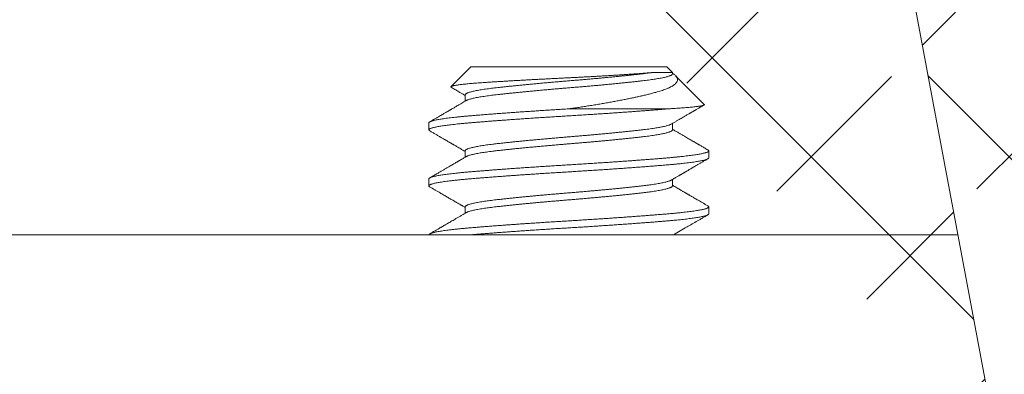
# Model space of a CAD drawing. Extents: x -43 to 75, y -61 to 40.
# Drawn here: x 66 to 66, y -2 to -1 of the extents above; entities that cross this region are included whole.
import ezdxf

# ---------------------------------------------------------------- set-up
doc = ezdxf.new("R2010")
doc.units = 0
doc.header["$LTSCALE"] = 0.1
doc.header["$MEASUREMENT"] = 0
doc.layers.get('0').update_dxf_attribs({"linetype": 'CONTINUOUS', "lineweight": 15})
doc.layers.get('DEFPOINTS').update_dxf_attribs({"linetype": 'CONTINUOUS'})
doc.layers.add('Text', color=7, linetype='CONTINUOUS', lineweight=15)
doc.styles.add('ROMAND', font='romand.shx', dxfattribs={"oblique": 15})
doc.dimstyles.new('ROMAND', dxfattribs={"dimscale": 6, "dimtxt": 0.125, "dimasz": 0.125, "dimexe": 0.0625, "dimexo": 0.0625, "dimgap": 0.0625, "dimtad": 0, "dimtih": 1, "dimtoh": 1, "dimdec": 3, "dimzin": 0, "dimdsep": 46, "dimlunit": 4, "dimtxsty": 'ROMAND', "dimcen": 0, "dimadec": 0, "dimazin": 0, "dimtfac": 1, "dimtdec": 3, "dimtofl": 0, "dimtmove": 0, "dimatfit": 3, "dimfxl": 0, "dimtolj": 1, "dimtzin": 0, "dimarcsym": 0})

# ---------------------------------------------------------------- blocks, each defined once
blk = doc.blocks.new('*D127')
at = {"layer": 'DEFPOINTS', "color": 0}
for p in [(61.27712, -0.01129), (62.87826, -0.01311)]:
    blk.add_point(p, dxfattribs=at)
at = {"layer": 'Text', "color": 0, "lineweight": -2}
blk.add_line((67.93445, -0.01885), (63.53451, -0.01385), dxfattribs=at)
at = {"layer": 'Text', "color": 0}
blk.add_solid([(63.53463, 0.09552), (63.53438, -0.12323), (62.87826, -0.01311)], dxfattribs=at)
at = {"layer": 'Text', "color": 0, "insert": (71.8407, -0.01885), "char_height": 0.65625, "attachment_point": 5, "style": 'ROMAND'}
blk.add_mtext('\\A1;SAFETY CHAIN\\PENCASED IN A\\PHEAT SHRUNK\\PLATEX SLEEVE', dxfattribs=at)
blk = doc.blocks.new('*D128')
at = {"layer": 'DEFPOINTS', "color": 0}
for p in [(66.02444, -1.99864), (66.02444, -2.22657)]:
    blk.add_point(p, dxfattribs=at)
at = {"layer": 'Text', "color": 0, "lineweight": -2}
for p, q in [((66.02444, -6.45121), (66.02444, -2.88282)), ((65.36819, -6.45121), (66.02444, -6.45121))]:
    blk.add_line(p, q, dxfattribs=at)
at = {"layer": 'Text', "color": 0}
blk.add_solid([(65.91507, -2.88282), (66.13382, -2.88282), (66.02444, -2.22657)], dxfattribs=at)
at = {"layer": 'Text', "color": 0, "insert": (59.9022, -6.45121), "char_height": 0.65625, "attachment_point": 5, "style": 'ROMAND'}
blk.add_mtext('\\A1;\\A1;{\\H0.7X;\\S1/4;}"-20x 1"\\PS.S. BUTTON HEAD\\PSOCKET CAP SCREW\\P& \\A1;{\\H0.7X;\\S1/4;}" S.S. CAPTIVE\\PWASHER', dxfattribs=at)

msp = doc.modelspace()

# ---------------------------------------------------------------- hatches: boundary and pattern name
h = msp.add_hatch()
h.set_pattern_fill('ANSI37', color=8, style=0)
h.set_pattern_definition([(45, (-2.08342, -3.01933), (-0.08838835, 0.08838835), []), (135, (-2.08342, -3.01933), (-0.08838835, -0.08838835), [])])
edge = h.paths.add_edge_path()
edge.add_line((66.48921, -2.03457), (66.76391, -2.03457))
edge.add_line((61.02769, 4.84501), (61.39823, 4.84501))
edge.add_line((61.10071, 5.03251), (61.52115, 5.03251))
edge.add_arc((61.76629, 4.25459), 0.21875, 193.61418, 259.12604)
edge.add_line((61.39823, 4.84501), (61.55369, 4.2031))
edge.add_line((61.72503, 4.03977), (63.62524, 3.67474))
edge.add_arc((62.37999, 0.28061), 3.61302, 12.28238, 70.30827)
edge.add_line((65.90924, 1.0545), (66.48921, -2.03457))
edge.add_arc((64.37556, 9.24241), 5.52678, 196.47129, 232.71687)
edge.add_spline(control_points=[(59.07559, 7.67537), (59.11854, 7.69827), (59.16149, 7.72168), (59.20443, 7.74555)], knot_values=[12.428173, 12.428173, 12.428173, 12.428173, 12.566395, 12.566395, 12.566395, 12.566395], degree=3, periodic=0)
edge.add_arc((64.37556, 9.24241), 5.33928, 202.53345, 231.99769)
edge.add_arc((79.1653, 16.12095), 21.64679, 202.762468, 204.348539)
edge.add_arc((62.37999, 0.28061), 3.80052, 12.28238, 70.30827)
edge.add_line((66.60958, -1.65957), (66.76987, -1.65957))
edge.add_arc((66.6347, -1.87897), 0.2577, 352.69129, 418.36364)
edge.add_arc((66.77054, -1.91487), 0.11981, 267.49854, 361.48767)
edge.add_line((66.09352, 1.0891), (66.60958, -1.65957))
edge.add_arc((61.52115, 5.00126), 0.03125, 13.61418, 90)
edge.add_arc((61.76629, 4.25459), 0.03125, 193.61418, 259.12604)
edge.add_line((61.55152, 5.00862), (61.73592, 4.24723))
edge.add_line((61.7604, 4.2239), (63.66061, 3.85887))

# ---------------------------------------------------------------- linework, layer by layer
for p, q in [((65.90924, 1.0545), (66.48921, -2.03457)), ((65.93694, -1.25957), (65.91926, -1.27724)), ((65.93694, -1.25957), (66.11194, -1.25957)), ((66.11696, -1.26459), (66.11194, -1.25957)), ((66.11696, -1.26582), (66.11696, -1.26459)), ((66.14547, -1.2931), (66.11986, -1.26749)), ((65.93192, -1.28457), (65.93192, -1.29026)), ((65.89944, -1.30957), (65.89944, -1.31582)), ((66.11696, -1.31582), (66.11696, -1.31012)), ((65.93192, -1.33457), (65.93192, -1.34026)), ((66.14944, -1.34082), (66.14944, -1.33457)), ((65.89944, -1.35957), (65.89944, -1.36582)), ((66.11696, -1.36582), (66.11696, -1.36012)), ((65.93192, -1.38457), (65.93192, -1.39026)), ((66.14944, -1.39082), (66.14944, -1.38457)), ((66.37186, -1.40957), (65.39533, -1.40957)), ((65.89944, -1.40957), (65.89944, -1.40957))]:
    msp.add_line(p, q)
at = {"color": 8}
msp.add_line((66.11283, -1.29707), (66.02444, -1.29707), dxfattribs=at)
for points, knots in [([(65.91951, -1.27788), (65.91943, -1.27783), (65.91922, -1.27771), (65.91912, -1.27751), (65.91917, -1.27731), (65.91943, -1.2771), (65.91988, -1.27689), (65.92053, -1.27667), (65.92138, -1.27646), (65.92241, -1.27624), (65.9236, -1.27603), (65.92497, -1.27581), (65.92654, -1.27559), (65.92829, -1.27537), (65.93022, -1.27514), (65.93233, -1.27492), (65.93459, -1.27469), (65.93697, -1.27447), (65.93947, -1.27426), (65.94212, -1.27405), (65.94493, -1.27383), (65.94788, -1.27362), (65.95098, -1.27341), (65.95423, -1.2732), (65.95758, -1.27299), (65.961, -1.27278), (65.96451, -1.27257), (65.96813, -1.27236), (65.97188, -1.27214), (65.97572, -1.27191), (65.97968, -1.27169), (65.98372, -1.27146), (65.98777, -1.27124), (65.99179, -1.27102), (65.99579, -1.2708), (65.99985, -1.27059), (66.00396, -1.27037), (66.00811, -1.27015), (66.01231, -1.26994), (66.01653, -1.26972), (66.02074, -1.26951), (66.02491, -1.26931), (66.02904, -1.2691), (66.03317, -1.26889), (66.0373, -1.26868), (66.04141, -1.26846), (66.0455, -1.26823), (66.04956, -1.26801), (66.05348, -1.26779), (66.05726, -1.26757), (66.0609, -1.26735), (66.06448, -1.26713), (66.06799, -1.26691), (66.07144, -1.26669), (66.0748, -1.26647), (66.07808, -1.26625), (66.08108, -1.26605), (66.08381, -1.26585), (66.08629, -1.26568), (66.08869, -1.2655), (66.09101, -1.26532), (66.09324, -1.26514), (66.09538, -1.26496), (66.09743, -1.26478), (66.09871, -1.26465), (66.09934, -1.26459)], [0, 0, 0, 0, 0.01292, 0.0300788, 0.0472376, 0.0645221, 0.0818065, 0.0992736, 0.1167752, 0.1334441, 0.150143, 0.1670122, 0.1838814, 0.2008763, 0.2178712, 0.2350434, 0.2522485, 0.2685832, 0.2849462, 0.3014695, 0.3179927, 0.3346341, 0.3512755, 0.3680849, 0.3849267, 0.4011539, 0.4174111, 0.4338382, 0.4502654, 0.4668181, 0.4833709, 0.5001008, 0.5168636, 0.5325725, 0.5483086, 0.5641985, 0.5800885, 0.596092, 0.6120955, 0.628259, 0.6444521, 0.6601652, 0.6759066, 0.6918129, 0.7077191, 0.7237491, 0.7397791, 0.7559829, 0.7722189, 0.7873713, 0.80255, 0.8178786, 0.8332072, 0.8486464, 0.8640856, 0.8796805, 0.8953044, 0.9082515, 0.9211986, 0.9342122, 0.9472258, 0.9603814, 0.973537, 0.9867685, 1, 1, 1, 1]), ([(66.09934, -1.26459), (66.09848, -1.26471), (66.09677, -1.26496), (66.09401, -1.26532), (66.09114, -1.26567), (66.08812, -1.26602), (66.08498, -1.26637), (66.08172, -1.26673), (66.07833, -1.26709), (66.07481, -1.26746), (66.07121, -1.26782), (66.06756, -1.26819), (66.06386, -1.26856), (66.06007, -1.26892), (66.05622, -1.26929), (66.0523, -1.26965), (66.04834, -1.27001), (66.04421, -1.27038), (66.03992, -1.27076), (66.03548, -1.27114), (66.03104, -1.27152), (66.02662, -1.27189), (66.02235, -1.27224), (66.0182, -1.27258), (66.01417, -1.27292), (66.01013, -1.27327), (66.0061, -1.27362), (66.00209, -1.27398), (65.99812, -1.27434), (65.99405, -1.27472), (65.98991, -1.27511), (65.98573, -1.27551), (65.98165, -1.27591), (65.97767, -1.27631), (65.97394, -1.27669), (65.97045, -1.27705), (65.96719, -1.2774), (65.96407, -1.27774), (65.96108, -1.27808), (65.95821, -1.27841), (65.95547, -1.27874), (65.95276, -1.27909), (65.95009, -1.27946), (65.9475, -1.27984), (65.94508, -1.28024), (65.94284, -1.28063), (65.94085, -1.28102), (65.93911, -1.2814), (65.93759, -1.28177), (65.93625, -1.28213), (65.93508, -1.28249), (65.9341, -1.28285), (65.9333, -1.28321), (65.93265, -1.28357), (65.9322, -1.28393), (65.93195, -1.28427), (65.93194, -1.28448), (65.93194, -1.28457)], [0, 0, 0, 0, 0.018535, 0.036947, 0.055216, 0.073383, 0.091677, 0.10978, 0.127999, 0.146315, 0.164711, 0.182456, 0.200239, 0.21804, 0.235843, 0.253628, 0.271378, 0.289076, 0.308461, 0.327739, 0.346887, 0.365885, 0.384758, 0.402024, 0.419416, 0.436918, 0.454513, 0.472185, 0.489917, 0.507691, 0.527269, 0.546853, 0.566417, 0.585938, 0.605393, 0.623003, 0.640521, 0.657932, 0.67522, 0.692381, 0.70961, 0.726968, 0.746194, 0.765536, 0.784973, 0.804481, 0.824038, 0.841839, 0.859642, 0.877429, 0.895182, 0.912883, 0.930514, 0.94806, 0.96724, 0.986275, 1, 1, 1, 1]), ([(66.11694, -1.26582), (66.11695, -1.26588), (66.11695, -1.26606), (66.11676, -1.26635), (66.1164, -1.26669), (66.11585, -1.26704), (66.11511, -1.26739), (66.11417, -1.26776), (66.11299, -1.26815), (66.11156, -1.26855), (66.10992, -1.26895), (66.10807, -1.26935), (66.10608, -1.26974), (66.10399, -1.27011), (66.10181, -1.27047), (66.09948, -1.27082), (66.09703, -1.27117), (66.09444, -1.27151), (66.09175, -1.27185), (66.08884, -1.27218), (66.08569, -1.27254), (66.08229, -1.27291), (66.07873, -1.2733), (66.07502, -1.27368), (66.07129, -1.27407), (66.06756, -1.27444), (66.06386, -1.27481), (66.06007, -1.27517), (66.05622, -1.27554), (66.0523, -1.2759), (66.04834, -1.27626), (66.04421, -1.27663), (66.03992, -1.27701), (66.03548, -1.27739), (66.03104, -1.27777), (66.02662, -1.27814), (66.02235, -1.27849), (66.0182, -1.27883), (66.01417, -1.27917), (66.01013, -1.27952), (66.0061, -1.27987), (66.00209, -1.28023), (65.99812, -1.28059), (65.99405, -1.28097), (65.98991, -1.28136), (65.98573, -1.28176), (65.98165, -1.28216), (65.97767, -1.28256), (65.97394, -1.28294), (65.97045, -1.2833), (65.96719, -1.28365), (65.96407, -1.28399), (65.96108, -1.28433), (65.95821, -1.28466), (65.95547, -1.28499), (65.95276, -1.28534), (65.95009, -1.28571), (65.9475, -1.28609), (65.94508, -1.28649), (65.94284, -1.28688), (65.94085, -1.28727), (65.93911, -1.28765), (65.93759, -1.28802), (65.93625, -1.28838), (65.93508, -1.28874), (65.9341, -1.2891), (65.93338, -1.28941), (65.93306, -1.2896), (65.93294, -1.28968)], [0, 0, 0, 0, 0.0087933, 0.0232962, 0.0379038, 0.052603, 0.0673802, 0.0822211, 0.0986022, 0.1150231, 0.1314638, 0.1479041, 0.1643238, 0.1792163, 0.1940603, 0.2088414, 0.2235453, 0.2381584, 0.2526674, 0.2670736, 0.2829981, 0.2990521, 0.3152183, 0.3314783, 0.3478134, 0.3627126, 0.3776428, 0.392589, 0.4075361, 0.4224689, 0.4373722, 0.4522312, 0.4685072, 0.4846928, 0.5007697, 0.5167204, 0.5325666, 0.5470633, 0.5616654, 0.5763599, 0.5911331, 0.6059709, 0.6208587, 0.6357818, 0.6522197, 0.6686619, 0.6850882, 0.7014784, 0.7178129, 0.7325978, 0.7473064, 0.7619249, 0.77644, 0.7908487, 0.8053138, 0.8198879, 0.8360296, 0.8522695, 0.8685889, 0.8849685, 0.9013884, 0.9163342, 0.9312817, 0.9462156, 0.961121, 0.9759828, 0.9907865, 1, 1, 1, 1]), ([(66.11696, -1.26528), (66.117, -1.2653), (66.11745, -1.26557), (66.11818, -1.26608), (66.11914, -1.26681), (66.11992, -1.26752), (66.12055, -1.26824), (66.12104, -1.26896), (66.12138, -1.26969), (66.12157, -1.27043), (66.12161, -1.27117), (66.12149, -1.27191), (66.12122, -1.27266), (66.12078, -1.27341), (66.12019, -1.27416), (66.11943, -1.27491), (66.11852, -1.27565), (66.11752, -1.27634), (66.11647, -1.27697), (66.11548, -1.27752), (66.11446, -1.27802), (66.11343, -1.2785), (66.11234, -1.27897), (66.11094, -1.27953), (66.10918, -1.28018), (66.10699, -1.28092), (66.10463, -1.28165), (66.10233, -1.28229), (66.10016, -1.28287), (66.09827, -1.28337), (66.09643, -1.28383), (66.09466, -1.28427), (66.09283, -1.28471), (66.09058, -1.28524), (66.08786, -1.28587), (66.08462, -1.28659), (66.08126, -1.28731), (66.07766, -1.28805), (66.07382, -1.28883), (66.06973, -1.28962), (66.06551, -1.29042), (66.06116, -1.29121), (66.05668, -1.292), (66.05208, -1.29279), (66.04738, -1.29357), (66.04272, -1.29432), (66.03813, -1.29504), (66.03361, -1.29572), (66.02905, -1.2964), (66.02598, -1.29684), (66.02444, -1.29707)], [0, 0, 0, 0, 0.001649, 0.02206, 0.042675, 0.063291, 0.084045, 0.1048, 0.125731, 0.146691, 0.167892, 0.189124, 0.210534, 0.231944, 0.253484, 0.275025, 0.29675, 0.318508, 0.3356, 0.352709, 0.367069, 0.381429, 0.395828, 0.410228, 0.433579, 0.456973, 0.480557, 0.504185, 0.521311, 0.53845, 0.552812, 0.567174, 0.581566, 0.595958, 0.619224, 0.642523, 0.665966, 0.689442, 0.71542, 0.741442, 0.767673, 0.79395, 0.820559, 0.847215, 0.874089, 0.901013, 0.925683, 0.950391, 0.975176, 1, 1, 1, 1]), ([(66.09934, -1.26459), (66.09995, -1.26459), (66.10116, -1.26459), (66.10286, -1.26459), (66.10448, -1.26459), (66.10612, -1.26459), (66.10776, -1.26459), (66.10936, -1.26459), (66.11083, -1.26459), (66.11215, -1.26459), (66.11332, -1.26459), (66.11434, -1.26459), (66.1152, -1.26459), (66.1158, -1.26459), (66.11622, -1.26459), (66.1165, -1.26459), (66.11672, -1.26459), (66.11689, -1.26459), (66.11699, -1.26459), (66.11696, -1.26459), (66.11696, -1.26459)], [0, 0, 0, 0, 0.05389, 0.107843, 0.161888, 0.215995, 0.282018, 0.348363, 0.414822, 0.481968, 0.549233, 0.617197, 0.685284, 0.753712, 0.795937, 0.838163, 0.880508, 0.922853, 0.99275, 1, 1, 1, 1]), ([(66.11283, -1.29707), (66.11212, -1.29713), (66.11069, -1.29725), (66.10806, -1.29747), (66.1049, -1.29773), (66.10118, -1.29803), (66.09732, -1.29833), (66.09333, -1.29864), (66.08922, -1.29895), (66.08501, -1.29927), (66.08069, -1.29959), (66.07621, -1.29991), (66.07157, -1.30024), (66.06678, -1.30058), (66.06193, -1.30091), (66.05702, -1.30124), (66.05207, -1.30157), (66.04695, -1.30191), (66.04165, -1.30225), (66.0362, -1.30259), (66.03076, -1.30293), (66.02534, -1.30326), (66.01993, -1.30359), (66.0145, -1.30392), (66.0092, -1.30426), (66.00405, -1.30459), (65.99907, -1.30491), (65.9941, -1.30524), (65.98918, -1.30557), (65.9843, -1.3059), (65.97955, -1.30623), (65.97495, -1.30656), (65.97049, -1.30688), (65.96612, -1.3072), (65.96185, -1.30751), (65.95769, -1.30783), (65.95364, -1.30814), (65.94971, -1.30844), (65.94585, -1.30875), (65.94208, -1.30906), (65.9384, -1.30937), (65.93487, -1.30966), (65.93147, -1.30997), (65.9282, -1.31028), (65.92512, -1.31059), (65.92222, -1.3109), (65.91951, -1.31121), (65.91694, -1.31152), (65.91454, -1.31184), (65.91229, -1.31216), (65.91021, -1.31248), (65.90831, -1.3128), (65.90656, -1.31312), (65.90497, -1.31345), (65.90357, -1.31378), (65.90236, -1.31411), (65.90137, -1.31444), (65.90058, -1.31476), (65.89997, -1.31508), (65.89958, -1.31541), (65.89941, -1.31574), (65.89948, -1.31607), (65.89973, -1.31637), (65.90006, -1.31657), (65.9002, -1.31665)], [0, 0, 0, 0, 0.009727, 0.019497, 0.034969, 0.050532, 0.066178, 0.081893, 0.097668, 0.11349, 0.129347, 0.145227, 0.161875, 0.178521, 0.19515, 0.211749, 0.228304, 0.244801, 0.262717, 0.28053, 0.298226, 0.315789, 0.333308, 0.350961, 0.368737, 0.385127, 0.401593, 0.418124, 0.434705, 0.451322, 0.467962, 0.483854, 0.499742, 0.515612, 0.531454, 0.547255, 0.563003, 0.578686, 0.594294, 0.610552, 0.626702, 0.642747, 0.658859, 0.675082, 0.691405, 0.707067, 0.722797, 0.738583, 0.754413, 0.770277, 0.78616, 0.802052, 0.81794, 0.834567, 0.851161, 0.86771, 0.884199, 0.900616, 0.916947, 0.93465, 0.95222, 0.969734, 0.98738, 1, 1, 1, 1]), ([(66.02444, -1.29707), (66.02344, -1.29713), (66.02086, -1.29728), (66.01669, -1.29754), (66.01193, -1.29784), (66.00716, -1.29814), (66.00239, -1.29844), (65.99764, -1.29876), (65.99291, -1.29907), (65.98821, -1.29939), (65.98349, -1.29971), (65.97875, -1.30004), (65.97402, -1.30037), (65.96937, -1.30071), (65.96482, -1.30104), (65.96039, -1.30137), (65.95594, -1.30171), (65.9515, -1.30205), (65.9471, -1.3024), (65.94288, -1.30274), (65.93883, -1.30308), (65.93497, -1.30341), (65.93126, -1.30374), (65.92781, -1.30407), (65.92461, -1.30439), (65.92165, -1.30471), (65.91884, -1.30504), (65.9162, -1.30537), (65.91373, -1.3057), (65.91148, -1.30603), (65.90944, -1.30635), (65.90761, -1.30667), (65.90595, -1.30699), (65.90448, -1.30731), (65.9032, -1.30763), (65.9021, -1.30794), (65.9012, -1.30825), (65.90047, -1.30856), (65.89992, -1.30887), (65.89958, -1.30918), (65.89943, -1.30941), (65.89945, -1.30954), (65.89946, -1.30957)], [0, 0, 0, 0, 0.01526, 0.039432, 0.063759, 0.088225, 0.112813, 0.137504, 0.162282, 0.187127, 0.21202, 0.238129, 0.264249, 0.290356, 0.316429, 0.342447, 0.368386, 0.39657, 0.424609, 0.452477, 0.48015, 0.507621, 0.535198, 0.562983, 0.588613, 0.614376, 0.640251, 0.666219, 0.692257, 0.718344, 0.743271, 0.768203, 0.793121, 0.818006, 0.842838, 0.8676, 0.892271, 0.916835, 0.942434, 0.967876, 0.993142, 1, 1, 1, 1]), ([(66.11594, -1.31071), (66.11578, -1.3108), (66.11539, -1.31103), (66.11452, -1.31138), (66.11341, -1.31177), (66.11213, -1.31214), (66.11072, -1.31251), (66.10914, -1.31287), (66.10738, -1.31324), (66.10547, -1.3136), (66.1034, -1.31396), (66.1011, -1.31433), (66.09858, -1.31471), (66.09581, -1.31509), (66.09291, -1.31546), (66.08986, -1.31582), (66.08676, -1.31617), (66.08361, -1.31652), (66.08044, -1.31686), (66.07713, -1.31721), (66.07371, -1.31757), (66.07017, -1.31793), (66.06654, -1.31829), (66.06269, -1.31867), (66.05863, -1.31906), (66.05435, -1.31946), (66.05002, -1.31986), (66.04563, -1.32026), (66.04135, -1.32064), (66.03718, -1.321), (66.03314, -1.32134), (66.02912, -1.32168), (66.02511, -1.32201), (66.0211, -1.32234), (66.01708, -1.32267), (66.01291, -1.32303), (66.00861, -1.3234), (66.00418, -1.32379), (65.99979, -1.32419), (65.99544, -1.32459), (65.99128, -1.32498), (65.98733, -1.32535), (65.98357, -1.32572), (65.97991, -1.32608), (65.97634, -1.32644), (65.97288, -1.3268), (65.96953, -1.32715), (65.96621, -1.32751), (65.96292, -1.32787), (65.95969, -1.32824), (65.95661, -1.3286), (65.95367, -1.32897), (65.95096, -1.32933), (65.94848, -1.32969), (65.94621, -1.33005), (65.94409, -1.33041), (65.94212, -1.33077), (65.94031, -1.33114), (65.93867, -1.3315), (65.93715, -1.33188), (65.93578, -1.33227), (65.93458, -1.33266), (65.93361, -1.33306), (65.93285, -1.33344), (65.93233, -1.33381), (65.93203, -1.33416), (65.9319, -1.33441), (65.93193, -1.33454), (65.93193, -1.33457)], [0, 0, 0, 0, 0.0120025, 0.028303, 0.0446687, 0.0595871, 0.0745282, 0.0894769, 0.1044181, 0.1193364, 0.1342171, 0.1490452, 0.165278, 0.1814111, 0.1974265, 0.2133072, 0.2291907, 0.2437477, 0.2584029, 0.2731429, 0.2879539, 0.3028214, 0.3177308, 0.3326671, 0.3491098, 0.3655466, 0.3819573, 0.398322, 0.4146209, 0.4293653, 0.4440255, 0.4585883, 0.4730406, 0.4874568, 0.5019841, 0.5166134, 0.5328071, 0.5490896, 0.565442, 0.5818446, 0.5982775, 0.6132262, 0.6281681, 0.6430882, 0.6579713, 0.6728027, 0.687568, 0.702253, 0.7182973, 0.7342107, 0.7500681, 0.7660564, 0.782166, 0.7969017, 0.8117091, 0.8265738, 0.8414813, 0.8564165, 0.8713644, 0.8863097, 0.9027283, 0.9191054, 0.9354213, 0.9516568, 0.9677932, 0.9823617, 0.9968205, 1, 1, 1, 1]), ([(66.11696, -1.31582), (66.11695, -1.31591), (66.11692, -1.31613), (66.11665, -1.31648), (66.11616, -1.31686), (66.11545, -1.31724), (66.11452, -1.31763), (66.11341, -1.31802), (66.11213, -1.31839), (66.11072, -1.31876), (66.10914, -1.31912), (66.10738, -1.31949), (66.10547, -1.31985), (66.1034, -1.32021), (66.1011, -1.32058), (66.09858, -1.32096), (66.09581, -1.32134), (66.09291, -1.32171), (66.08986, -1.32207), (66.08676, -1.32242), (66.08361, -1.32277), (66.08044, -1.32311), (66.07713, -1.32346), (66.07371, -1.32382), (66.07017, -1.32418), (66.06654, -1.32454), (66.06269, -1.32492), (66.05863, -1.32531), (66.05435, -1.32571), (66.05002, -1.32611), (66.04563, -1.32651), (66.04135, -1.32689), (66.03718, -1.32725), (66.03314, -1.32759), (66.02912, -1.32793), (66.02511, -1.32826), (66.0211, -1.32859), (66.01708, -1.32892), (66.01291, -1.32928), (66.00861, -1.32965), (66.00418, -1.33004), (65.99979, -1.33044), (65.99544, -1.33084), (65.99128, -1.33123), (65.98733, -1.3316), (65.98357, -1.33197), (65.97991, -1.33233), (65.97634, -1.33269), (65.97288, -1.33305), (65.96953, -1.3334), (65.96621, -1.33376), (65.96292, -1.33412), (65.95969, -1.33449), (65.95661, -1.33485), (65.95367, -1.33522), (65.95096, -1.33558), (65.94848, -1.33594), (65.94621, -1.3363), (65.94409, -1.33666), (65.94212, -1.33702), (65.94031, -1.33739), (65.93867, -1.33775), (65.93715, -1.33813), (65.93578, -1.33852), (65.93459, -1.33891), (65.93361, -1.3393), (65.93315, -1.33955), (65.93292, -1.33968)], [0, 0, 0, 0, 0.0128098, 0.0288018, 0.0449146, 0.0611305, 0.0774308, 0.0937964, 0.1087147, 0.1236556, 0.1386042, 0.1535452, 0.1684634, 0.1833439, 0.1981719, 0.2144045, 0.2305374, 0.2465527, 0.2624332, 0.2783166, 0.2928734, 0.3075285, 0.3222684, 0.3370792, 0.3519466, 0.3668558, 0.381792, 0.3982345, 0.4146712, 0.4310817, 0.4474462, 0.463745, 0.4784892, 0.4931493, 0.5077119, 0.5221641, 0.5365802, 0.5511073, 0.5657364, 0.58193, 0.5982124, 0.6145646, 0.630967, 0.6473998, 0.6623483, 0.6772901, 0.69221, 0.707093, 0.7219243, 0.7366894, 0.7513742, 0.7674184, 0.7833317, 0.7991889, 0.815177, 0.8312865, 0.846022, 0.8608293, 0.8756939, 0.8906012, 0.9055363, 0.920484, 0.9354292, 0.9518476, 0.9682245, 0.9845403, 1, 1, 1, 1]), ([(66.1487, -1.33373), (66.14884, -1.33382), (66.14914, -1.334), (66.14938, -1.33428), (66.14947, -1.33457), (66.14938, -1.33486), (66.14909, -1.33517), (66.1486, -1.33548), (66.1479, -1.3358), (66.147, -1.33612), (66.14589, -1.33645), (66.14459, -1.33677), (66.14312, -1.3371), (66.1415, -1.33742), (66.13969, -1.33774), (66.1377, -1.33806), (66.13554, -1.33837), (66.13322, -1.33869), (66.13073, -1.33901), (66.12806, -1.33932), (66.12518, -1.33964), (66.12212, -1.33996), (66.11891, -1.34027), (66.11557, -1.34058), (66.1121, -1.34088), (66.10855, -1.34118), (66.1049, -1.34148), (66.10118, -1.34178), (66.09732, -1.34208), (66.09333, -1.34239), (66.08922, -1.3427), (66.08501, -1.34302), (66.08069, -1.34334), (66.07621, -1.34366), (66.07157, -1.34399), (66.06678, -1.34433), (66.06193, -1.34466), (66.05702, -1.34499), (66.05207, -1.34532), (66.04695, -1.34566), (66.04165, -1.346), (66.0362, -1.34634), (66.03076, -1.34668), (66.02534, -1.34701), (66.01993, -1.34734), (66.0145, -1.34767), (66.0092, -1.34801), (66.00405, -1.34834), (65.99907, -1.34866), (65.9941, -1.34899), (65.98918, -1.34932), (65.9843, -1.34965), (65.97955, -1.34998), (65.97495, -1.35031), (65.97049, -1.35063), (65.96612, -1.35095), (65.96185, -1.35126), (65.95769, -1.35158), (65.95364, -1.35189), (65.94971, -1.35219), (65.94585, -1.3525), (65.94208, -1.35281), (65.9384, -1.35312), (65.93487, -1.35341), (65.93147, -1.35372), (65.9282, -1.35403), (65.92512, -1.35434), (65.92222, -1.35465), (65.91951, -1.35496), (65.91694, -1.35527), (65.91454, -1.35559), (65.91229, -1.35591), (65.91021, -1.35623), (65.90831, -1.35655), (65.90656, -1.35687), (65.90497, -1.3572), (65.90357, -1.35753), (65.90236, -1.35786), (65.90137, -1.35819), (65.90058, -1.35851), (65.89997, -1.35883), (65.89959, -1.35916), (65.89942, -1.35941), (65.89945, -1.35954), (65.89946, -1.35957)], [0, 0, 0, 0, 0.010126, 0.021837, 0.033468, 0.045101, 0.057374, 0.069725, 0.082146, 0.094626, 0.107157, 0.119726, 0.131752, 0.143794, 0.155845, 0.167895, 0.179933, 0.191952, 0.203942, 0.215894, 0.228364, 0.240773, 0.253111, 0.265368, 0.277541, 0.289748, 0.30148, 0.313283, 0.325147, 0.337064, 0.349027, 0.361025, 0.373049, 0.385092, 0.397716, 0.410339, 0.42295, 0.435537, 0.448091, 0.460601, 0.474187, 0.487696, 0.501115, 0.514433, 0.527718, 0.541105, 0.554585, 0.567014, 0.579501, 0.592036, 0.60461, 0.617211, 0.62983, 0.641881, 0.653929, 0.665964, 0.677977, 0.689959, 0.701901, 0.713794, 0.72563, 0.737959, 0.750206, 0.762373, 0.774591, 0.786894, 0.799272, 0.811148, 0.823077, 0.835048, 0.847052, 0.859082, 0.871127, 0.883178, 0.895226, 0.907835, 0.920419, 0.932968, 0.945472, 0.957921, 0.970305, 0.98373, 0.997054, 1, 1, 1, 1]), ([(66.14943, -1.34082), (66.14942, -1.3409), (66.1494, -1.34108), (66.14915, -1.34136), (66.14871, -1.34167), (66.14808, -1.34197), (66.14728, -1.34228), (66.14628, -1.34259), (66.14509, -1.3429), (66.14372, -1.34322), (66.14216, -1.34354), (66.1404, -1.34386), (66.13842, -1.34419), (66.13621, -1.34453), (66.13383, -1.34486), (66.13126, -1.34519), (66.12853, -1.34552), (66.12555, -1.34585), (66.12231, -1.34619), (66.11882, -1.34653), (66.11517, -1.34687), (66.11135, -1.34719), (66.10737, -1.34752), (66.10321, -1.34786), (66.09899, -1.3482), (66.09474, -1.34853), (66.09047, -1.34886), (66.08609, -1.34919), (66.08159, -1.34952), (66.07698, -1.34986), (66.07236, -1.35019), (66.06773, -1.35051), (66.06311, -1.35083), (66.05844, -1.35115), (66.05373, -1.35146), (66.04898, -1.35177), (66.04422, -1.35208), (66.03945, -1.35239), (66.03461, -1.35269), (66.02971, -1.353), (66.02474, -1.3533), (66.01978, -1.3536), (66.0148, -1.35391), (66.00981, -1.35422), (66.00489, -1.35453), (66.00005, -1.35485), (65.99531, -1.35516), (65.99059, -1.35547), (65.98592, -1.35579), (65.9813, -1.35611), (65.97674, -1.35643), (65.97225, -1.35675), (65.96778, -1.35707), (65.96333, -1.3574), (65.95893, -1.35773), (65.95465, -1.35806), (65.95051, -1.35838), (65.9465, -1.3587), (65.94253, -1.35902), (65.93861, -1.35935), (65.93476, -1.35967), (65.93106, -1.36001), (65.92752, -1.36035), (65.92415, -1.36069), (65.92095, -1.36104), (65.91802, -1.36139), (65.91536, -1.36173), (65.91295, -1.36206), (65.91072, -1.3624), (65.90869, -1.36273), (65.90685, -1.36307), (65.90523, -1.36339), (65.90383, -1.36372), (65.90264, -1.36403), (65.90163, -1.36434), (65.90082, -1.36465), (65.90019, -1.36495), (65.89975, -1.36525), (65.89949, -1.36555), (65.89941, -1.36584), (65.89952, -1.36614), (65.89978, -1.36641), (65.90008, -1.36658), (65.90019, -1.36665)], [0, 0, 0, 0, 0.009965, 0.022225, 0.034003, 0.045845, 0.057744, 0.069691, 0.081677, 0.093693, 0.10573, 0.117779, 0.130403, 0.14302, 0.155618, 0.168186, 0.180715, 0.193194, 0.206738, 0.220198, 0.233563, 0.246837, 0.260178, 0.273619, 0.287145, 0.29961, 0.312128, 0.324688, 0.337279, 0.349892, 0.362516, 0.374566, 0.386607, 0.398629, 0.410623, 0.422581, 0.434493, 0.446351, 0.458146, 0.470426, 0.482619, 0.494802, 0.507072, 0.519421, 0.53184, 0.54375, 0.555707, 0.5677, 0.579721, 0.591762, 0.603812, 0.615862, 0.627903, 0.640498, 0.653062, 0.665585, 0.678057, 0.690468, 0.702808, 0.716178, 0.729454, 0.74279, 0.756225, 0.769747, 0.783344, 0.797003, 0.809567, 0.822162, 0.834777, 0.847401, 0.860024, 0.872635, 0.884652, 0.896639, 0.908587, 0.920488, 0.932332, 0.944112, 0.955819, 0.967446, 0.97964, 0.99192, 1, 1, 1, 1]), ([(66.11595, -1.36071), (66.11589, -1.36074), (66.11566, -1.36089), (66.11506, -1.36116), (66.11415, -1.36152), (66.11304, -1.36188), (66.11176, -1.36224), (66.11025, -1.36262), (66.1085, -1.36301), (66.10649, -1.36341), (66.10429, -1.36381), (66.10191, -1.3642), (66.0993, -1.3646), (66.09647, -1.365), (66.09342, -1.36539), (66.09021, -1.36578), (66.08683, -1.36616), (66.08327, -1.36656), (66.07961, -1.36695), (66.07585, -1.36735), (66.07203, -1.36774), (66.06809, -1.36814), (66.06402, -1.36854), (66.05999, -1.36893), (66.056, -1.36931), (66.05208, -1.36967), (66.04812, -1.37003), (66.04412, -1.37039), (66.04009, -1.37075), (66.03606, -1.37109), (66.03189, -1.37145), (66.02761, -1.37181), (66.02319, -1.37217), (66.01878, -1.37253), (66.01434, -1.37291), (66.01004, -1.37328), (66.00588, -1.37364), (66.00187, -1.374), (65.9979, -1.37436), (65.99396, -1.37472), (65.99009, -1.37509), (65.98628, -1.37545), (65.98242, -1.37583), (65.97855, -1.37622), (65.97467, -1.37661), (65.97093, -1.377), (65.96733, -1.37739), (65.964, -1.37775), (65.96091, -1.3781), (65.95806, -1.37842), (65.95532, -1.37876), (65.9527, -1.3791), (65.9502, -1.37944), (65.94783, -1.37979), (65.94553, -1.38016), (65.94332, -1.38055), (65.94123, -1.38095), (65.93934, -1.38135), (65.93765, -1.38175), (65.93622, -1.38214), (65.93502, -1.38251), (65.93405, -1.38287), (65.93326, -1.38323), (65.93265, -1.38358), (65.93222, -1.38392), (65.93196, -1.38425), (65.93193, -1.38446), (65.93192, -1.38457)], [0, 0, 0, 0, 0.004301, 0.019082, 0.033926, 0.048818, 0.063744, 0.078689, 0.095131, 0.111557, 0.127946, 0.14428, 0.160538, 0.177678, 0.19469, 0.211554, 0.228389, 0.245375, 0.262492, 0.278733, 0.295053, 0.311433, 0.327853, 0.344293, 0.35924, 0.374171, 0.389072, 0.403928, 0.418724, 0.433447, 0.448081, 0.464061, 0.479914, 0.495836, 0.511887, 0.528051, 0.542828, 0.557669, 0.572559, 0.587483, 0.602427, 0.617375, 0.632313, 0.648712, 0.665061, 0.681338, 0.697526, 0.713605, 0.728114, 0.74252, 0.756991, 0.771571, 0.786246, 0.801003, 0.815827, 0.832195, 0.848608, 0.865045, 0.881487, 0.897914, 0.912817, 0.927676, 0.942476, 0.957203, 0.971842, 0.986381, 1, 1, 1, 1]), ([(66.11694, -1.36582), (66.11694, -1.36588), (66.11696, -1.36606), (66.11676, -1.36636), (66.11637, -1.36671), (66.11581, -1.36706), (66.11507, -1.36741), (66.11415, -1.36777), (66.11304, -1.36813), (66.11176, -1.36849), (66.11025, -1.36887), (66.1085, -1.36926), (66.10649, -1.36966), (66.10429, -1.37006), (66.10191, -1.37045), (66.0993, -1.37085), (66.09647, -1.37125), (66.09342, -1.37164), (66.09021, -1.37203), (66.08683, -1.37241), (66.08327, -1.37281), (66.07961, -1.3732), (66.07585, -1.3736), (66.07203, -1.37399), (66.06809, -1.37439), (66.06402, -1.37479), (66.05999, -1.37518), (66.056, -1.37556), (66.05208, -1.37592), (66.04812, -1.37628), (66.04412, -1.37664), (66.04009, -1.377), (66.03606, -1.37734), (66.03189, -1.3777), (66.02761, -1.37806), (66.02319, -1.37842), (66.01878, -1.37878), (66.01434, -1.37916), (66.01004, -1.37953), (66.00588, -1.37989), (66.00187, -1.38025), (65.9979, -1.38061), (65.99396, -1.38097), (65.99009, -1.38134), (65.98628, -1.3817), (65.98242, -1.38208), (65.97855, -1.38247), (65.97467, -1.38286), (65.97093, -1.38325), (65.96733, -1.38364), (65.964, -1.384), (65.96091, -1.38435), (65.95806, -1.38467), (65.95532, -1.38501), (65.9527, -1.38535), (65.9502, -1.38569), (65.94783, -1.38604), (65.94553, -1.38641), (65.94332, -1.3868), (65.94123, -1.3872), (65.93934, -1.3876), (65.93765, -1.388), (65.93622, -1.38839), (65.93502, -1.38876), (65.93406, -1.38912), (65.93336, -1.38943), (65.93305, -1.38961), (65.93294, -1.38967)], [0, 0, 0, 0, 0.008152, 0.024106, 0.038719, 0.053423, 0.068204, 0.083048, 0.097941, 0.112867, 0.127812, 0.144254, 0.16068, 0.17707, 0.193404, 0.209663, 0.226803, 0.243815, 0.260679, 0.277515, 0.2945, 0.311618, 0.327859, 0.344179, 0.360559, 0.37698, 0.39342, 0.408367, 0.423299, 0.4382, 0.453056, 0.467853, 0.482575, 0.49721, 0.51319, 0.529043, 0.544965, 0.561017, 0.577181, 0.591958, 0.606799, 0.621689, 0.636614, 0.651558, 0.666507, 0.681444, 0.697844, 0.714193, 0.73047, 0.746658, 0.762738, 0.777247, 0.791653, 0.806125, 0.820704, 0.83538, 0.850137, 0.864962, 0.88133, 0.897742, 0.91418, 0.930623, 0.947049, 0.961953, 0.976812, 0.991612, 1, 1, 1, 1]), ([(66.14868, -1.38373), (66.14879, -1.38379), (66.14907, -1.38395), (66.14933, -1.38421), (66.14947, -1.38451), (66.14941, -1.38481), (66.14915, -1.38511), (66.14871, -1.38542), (66.14808, -1.38572), (66.14728, -1.38603), (66.14628, -1.38634), (66.14509, -1.38665), (66.14372, -1.38697), (66.14216, -1.38729), (66.1404, -1.38761), (66.13842, -1.38794), (66.13621, -1.38828), (66.13383, -1.38861), (66.13126, -1.38894), (66.12853, -1.38927), (66.12555, -1.3896), (66.12231, -1.38994), (66.11882, -1.39028), (66.11517, -1.39062), (66.11135, -1.39094), (66.10737, -1.39127), (66.10321, -1.39161), (66.09899, -1.39195), (66.09474, -1.39228), (66.09047, -1.39261), (66.08609, -1.39294), (66.08159, -1.39327), (66.07698, -1.39361), (66.07236, -1.39394), (66.06773, -1.39426), (66.06311, -1.39458), (66.05844, -1.3949), (66.05373, -1.39521), (66.04898, -1.39552), (66.04422, -1.39583), (66.03945, -1.39614), (66.03461, -1.39644), (66.02971, -1.39675), (66.02474, -1.39705), (66.01978, -1.39735), (66.0148, -1.39766), (66.00981, -1.39797), (66.00489, -1.39828), (66.00005, -1.3986), (65.99531, -1.39891), (65.99059, -1.39922), (65.98592, -1.39954), (65.9813, -1.39986), (65.97674, -1.40018), (65.97225, -1.4005), (65.96778, -1.40082), (65.96333, -1.40115), (65.95893, -1.40148), (65.95465, -1.40181), (65.95051, -1.40213), (65.9465, -1.40245), (65.94253, -1.40277), (65.93861, -1.4031), (65.93476, -1.40342), (65.93106, -1.40376), (65.92752, -1.4041), (65.92415, -1.40444), (65.92095, -1.40479), (65.91802, -1.40514), (65.91536, -1.40548), (65.91295, -1.40581), (65.91072, -1.40615), (65.90869, -1.40648), (65.90685, -1.40682), (65.90523, -1.40714), (65.90383, -1.40747), (65.90264, -1.40778), (65.90163, -1.40809), (65.90082, -1.4084), (65.90019, -1.4087), (65.89975, -1.409), (65.89949, -1.40929), (65.89946, -1.40948), (65.89945, -1.40957)], [0, 0, 0, 0, 0.0065839, 0.018874, 0.0310784, 0.0432526, 0.0555126, 0.0672902, 0.0791328, 0.0910318, 0.1029787, 0.1149647, 0.1269808, 0.1390178, 0.1510664, 0.1636911, 0.1763077, 0.1889055, 0.201474, 0.2140027, 0.2264814, 0.2400257, 0.2534861, 0.2668506, 0.2801249, 0.2934665, 0.3069066, 0.3204333, 0.3328984, 0.3454159, 0.3579757, 0.3705674, 0.3831804, 0.3958041, 0.4078542, 0.419895, 0.4319173, 0.4439118, 0.4558695, 0.4677815, 0.4796392, 0.4914341, 0.5037143, 0.5159077, 0.5280903, 0.5403605, 0.5527097, 0.5651285, 0.5770389, 0.5889953, 0.6009888, 0.6130103, 0.6250507, 0.6371006, 0.6491509, 0.6611922, 0.673787, 0.6863512, 0.6988744, 0.7113464, 0.7237572, 0.7360973, 0.7494674, 0.7627434, 0.7760791, 0.7895141, 0.8030363, 0.8166334, 0.8302925, 0.8428567, 0.8554515, 0.8680664, 0.8806907, 0.8933137, 0.9059246, 0.9179415, 0.9299286, 0.9418769, 0.9537776, 0.9656221, 0.9774019, 0.989109, 1, 1, 1, 1]), ([(66.14943, -1.39082), (66.14942, -1.39092), (66.14938, -1.39113), (66.14903, -1.39146), (66.14845, -1.39181), (66.14765, -1.39215), (66.14665, -1.39248), (66.14547, -1.39281), (66.14409, -1.39314), (66.1425, -1.39347), (66.14072, -1.39381), (66.13876, -1.39414), (66.13666, -1.39446), (66.13442, -1.39478), (66.13202, -1.3951), (66.12946, -1.39541), (66.12675, -1.39572), (66.1239, -1.39603), (66.12092, -1.39633), (66.11776, -1.39663), (66.11443, -1.39693), (66.11092, -1.39723), (66.10726, -1.39753), (66.10344, -1.39785), (66.09948, -1.39816), (66.09543, -1.39848), (66.09132, -1.39879), (66.08716, -1.39911), (66.08289, -1.39943), (66.07853, -1.39974), (66.07408, -1.40006), (66.06955, -1.40038), (66.06495, -1.4007), (66.06022, -1.40103), (66.05538, -1.40135), (66.05042, -1.40168), (66.04543, -1.40201), (66.04044, -1.40233), (66.03544, -1.40264), (66.03031, -1.40296), (66.02504, -1.40328), (66.01962, -1.40361), (66.01419, -1.40394), (66.00875, -1.40429), (66.0033, -1.40464), (65.99786, -1.40499), (65.99261, -1.40534), (65.98754, -1.40568), (65.98268, -1.40601), (65.97789, -1.40635), (65.97317, -1.40668), (65.96854, -1.40702), (65.96408, -1.40735), (65.95979, -1.40767), (65.95568, -1.40798), (65.95169, -1.40829), (65.94782, -1.40859), (65.94409, -1.4089), (65.9405, -1.40919), (65.93785, -1.40941), (65.93639, -1.40954), (65.93605, -1.40957)], [0, 0, 0, 0, 0.0125586, 0.0259565, 0.0394463, 0.0530159, 0.065514, 0.0780585, 0.0906389, 0.1032449, 0.1158658, 0.1284909, 0.1405362, 0.1525664, 0.1645722, 0.1765445, 0.1884743, 0.2003529, 0.2121717, 0.2239226, 0.2361514, 0.2483165, 0.2605532, 0.2728725, 0.2852651, 0.2977215, 0.3096622, 0.3216432, 0.3336557, 0.3456903, 0.357738, 0.3697893, 0.381835, 0.3938658, 0.4064434, 0.4189841, 0.4314776, 0.4439138, 0.456283, 0.4685757, 0.4818879, 0.4951774, 0.5085698, 0.5220549, 0.5356203, 0.5492536, 0.5629416, 0.5755257, 0.588134, 0.6007559, 0.6133808, 0.6259979, 0.6385965, 0.6505956, 0.6625592, 0.6744784, 0.6863445, 0.6981489, 0.7098836, 0.7215405, 0.7250497, 0.7250497, 0.7250497, 0.7250497])]:
    msp.add_open_spline(points, degree=3, knots=knots, dxfattribs=at)
for points, knots in [([(65.91951, -1.27789), (65.91958, -1.27793), (65.92011, -1.27824), (65.92112, -1.27883), (65.92266, -1.27972), (65.92438, -1.28073), (65.9263, -1.28185), (65.92837, -1.28306), (65.93026, -1.28416), (65.93146, -1.28486), (65.93192, -1.28512)], [0, 0, 0, 0, 0.017483, 0.126588, 0.245754, 0.38845, 0.543302, 0.710301, 0.889435, 1, 1, 1, 1]), ([(65.93292, -1.28968), (65.9322, -1.29009), (65.93083, -1.29089), (65.92885, -1.29205), (65.92704, -1.2931), (65.9254, -1.29406), (65.92392, -1.29492), (65.92261, -1.29568), (65.92147, -1.29635), (65.9205, -1.29691), (65.91969, -1.29738), (65.91904, -1.29776), (65.91855, -1.29805), (65.91822, -1.29824), (65.91798, -1.29838), (65.91773, -1.29852), (65.91737, -1.29873), (65.91688, -1.29902), (65.91624, -1.29939), (65.91547, -1.29984), (65.91456, -1.30037), (65.91345, -1.30101), (65.91213, -1.30178), (65.91058, -1.30269), (65.90885, -1.30369), (65.90694, -1.3048), (65.90484, -1.30602), (65.90257, -1.30734), (65.90099, -1.30826), (65.90017, -1.30873)], [0, 0, 0, 0, 0.065523, 0.125942, 0.181254, 0.231453, 0.276538, 0.316503, 0.351346, 0.381065, 0.405657, 0.425303, 0.440366, 0.450858, 0.455798, 0.462483, 0.473393, 0.488527, 0.507886, 0.531471, 0.559283, 0.591322, 0.633116, 0.680436, 0.733283, 0.791659, 0.855569, 0.925015, 1, 1, 1, 1]), ([(66.11283, -1.29707), (66.11394, -1.297), (66.11617, -1.29687), (66.11933, -1.29668), (66.12236, -1.29648), (66.12523, -1.29627), (66.12794, -1.29607), (66.13049, -1.29586), (66.13287, -1.29564), (66.13505, -1.29543), (66.13702, -1.29522), (66.1388, -1.295), (66.14039, -1.29478), (66.14177, -1.29457), (66.14296, -1.29435), (66.14393, -1.29413), (66.14469, -1.29391), (66.14522, -1.2937), (66.14552, -1.29349), (66.14562, -1.29329), (66.14551, -1.29316), (66.14547, -1.2931)], [0, 0, 0, 0, 0.051513, 0.10311, 0.155102, 0.207181, 0.259887, 0.312683, 0.36589, 0.41919, 0.47189, 0.52468, 0.577894, 0.631201, 0.685182, 0.739259, 0.793778, 0.848397, 0.901097, 0.953888, 1, 1, 1, 1]), ([(66.11596, -1.31071), (66.1168, -1.31022), (66.1184, -1.30929), (66.1207, -1.30794), (66.12281, -1.30671), (66.12473, -1.30559), (66.12646, -1.30459), (66.128, -1.30369), (66.12934, -1.30291), (66.13049, -1.30224), (66.13145, -1.30168), (66.13225, -1.30122), (66.13291, -1.30083), (66.13345, -1.30052), (66.13394, -1.30023), (66.13446, -1.29993), (66.13508, -1.29957), (66.13574, -1.29918), (66.1364, -1.2988), (66.13707, -1.29841), (66.13785, -1.29796), (66.13879, -1.29741), (66.13994, -1.29674), (66.1413, -1.29595), (66.14286, -1.29505), (66.1442, -1.29427), (66.14502, -1.29379), (66.14525, -1.29366)], [0, 0, 0, 0, 0.08525, 0.163948, 0.236088, 0.301664, 0.360671, 0.413104, 0.458958, 0.49823, 0.530916, 0.557422, 0.580008, 0.599021, 0.612704, 0.629937, 0.65263, 0.675649, 0.69797, 0.719611, 0.744895, 0.777176, 0.816455, 0.862735, 0.916018, 0.976306, 1, 1, 1, 1]), ([(65.90017, -1.31665), (65.90108, -1.31718), (65.90284, -1.3182), (65.90538, -1.31967), (65.90771, -1.32103), (65.90984, -1.32227), (65.91177, -1.32339), (65.9135, -1.32439), (65.91502, -1.32528), (65.91634, -1.32605), (65.91747, -1.32671), (65.91837, -1.32723), (65.91908, -1.32764), (65.9196, -1.32795), (65.92004, -1.3282), (65.92044, -1.32843), (65.92088, -1.32869), (65.92142, -1.329), (65.92212, -1.32941), (65.92303, -1.32994), (65.92418, -1.33061), (65.92553, -1.3314), (65.92708, -1.3323), (65.92884, -1.33333), (65.93048, -1.33428), (65.93153, -1.33489), (65.93192, -1.33512)], [0, 0, 0, 0, 0.086208, 0.166043, 0.23951, 0.306612, 0.367352, 0.421734, 0.46976, 0.511433, 0.546798, 0.576363, 0.59668, 0.613072, 0.626177, 0.637647, 0.651473, 0.66774, 0.68826, 0.71781, 0.753863, 0.796415, 0.845463, 0.901003, 0.963029, 1, 1, 1, 1]), ([(66.14871, -1.33373), (66.14812, -1.33339), (66.14699, -1.33274), (66.14539, -1.3318), (66.14394, -1.33096), (66.14267, -1.33022), (66.1416, -1.3296), (66.14073, -1.3291), (66.14005, -1.3287), (66.13946, -1.32836), (66.13899, -1.32809), (66.13864, -1.32788), (66.13839, -1.32774), (66.13819, -1.32762), (66.13799, -1.3275), (66.13775, -1.32736), (66.13748, -1.32721), (66.13704, -1.32695), (66.13639, -1.32657), (66.13549, -1.32605), (66.13437, -1.3254), (66.133, -1.3246), (66.13139, -1.32367), (66.12963, -1.32264), (66.1277, -1.32152), (66.12563, -1.32031), (66.12342, -1.31903), (66.12107, -1.31765), (66.1189, -1.31639), (66.11752, -1.31558), (66.11696, -1.31526)], [0, 0, 0, 0, 0.0557645, 0.1063509, 0.151761, 0.1919967, 0.2270597, 0.2523284, 0.2740064, 0.2920945, 0.3072237, 0.3183958, 0.3256113, 0.3309565, 0.3373453, 0.3447972, 0.3533122, 0.3628902, 0.3864051, 0.4145855, 0.4474305, 0.4930553, 0.5436857, 0.5993146, 0.6599393, 0.7255556, 0.7948536, 0.8689556, 0.947855, 1, 1, 1, 1]), ([(65.93292, -1.33968), (65.93242, -1.33996), (65.9315, -1.3405), (65.93022, -1.34125), (65.92913, -1.34188), (65.92824, -1.3424), (65.92758, -1.34279), (65.92712, -1.34306), (65.92683, -1.34323), (65.9266, -1.34336), (65.9264, -1.34348), (65.92619, -1.3436), (65.92584, -1.3438), (65.92534, -1.3441), (65.92469, -1.34447), (65.92399, -1.34488), (65.92323, -1.34533), (65.92236, -1.34583), (65.92123, -1.34649), (65.91982, -1.34731), (65.91808, -1.34832), (65.91612, -1.34946), (65.91395, -1.35072), (65.91158, -1.3521), (65.90901, -1.3536), (65.90625, -1.3552), (65.90328, -1.35693), (65.90123, -1.35812), (65.90017, -1.35873)], [0, 0, 0, 0, 0.045273, 0.084514, 0.117718, 0.144883, 0.166006, 0.17834, 0.186958, 0.192847, 0.198971, 0.205531, 0.212529, 0.230749, 0.251396, 0.271882, 0.294866, 0.321389, 0.351476, 0.398025, 0.451147, 0.510844, 0.577119, 0.649976, 0.727942, 0.812265, 0.90295, 1, 1, 1, 1]), ([(66.11596, -1.36071), (66.11652, -1.36038), (66.11757, -1.35977), (66.11908, -1.35889), (66.12042, -1.35811), (66.1216, -1.35742), (66.12259, -1.35684), (66.12338, -1.35638), (66.124, -1.35602), (66.12452, -1.35572), (66.12493, -1.35548), (66.12524, -1.3553), (66.12548, -1.35516), (66.12572, -1.35502), (66.12601, -1.35485), (66.12635, -1.35465), (66.12672, -1.35443), (66.12715, -1.35418), (66.12761, -1.35392), (66.12807, -1.35365), (66.1285, -1.3534), (66.129, -1.35311), (66.12965, -1.35273), (66.1305, -1.35223), (66.13153, -1.35164), (66.13273, -1.35093), (66.13412, -1.35013), (66.13568, -1.34922), (66.13742, -1.34821), (66.13933, -1.3471), (66.14142, -1.34588), (66.14369, -1.34456), (66.14614, -1.34314), (66.14783, -1.34216), (66.14871, -1.34165)], [0, 0, 0, 0, 0.050774, 0.096696, 0.137764, 0.173975, 0.205326, 0.227738, 0.246773, 0.262429, 0.27523, 0.284306, 0.290281, 0.29733, 0.306225, 0.316966, 0.328944, 0.340256, 0.35641, 0.370581, 0.382767, 0.395684, 0.416272, 0.442267, 0.473671, 0.510485, 0.55271, 0.600349, 0.653403, 0.711875, 0.775767, 0.845083, 0.919826, 1, 1, 1, 1]), ([(65.90017, -1.36665), (65.90056, -1.36687), (65.9013, -1.3673), (65.90234, -1.36791), (65.9033, -1.36847), (65.90425, -1.36902), (65.90524, -1.36959), (65.90631, -1.37021), (65.90745, -1.37088), (65.90878, -1.37165), (65.91031, -1.37254), (65.91199, -1.37352), (65.91364, -1.37448), (65.9152, -1.37538), (65.91672, -1.37627), (65.91819, -1.37713), (65.91961, -1.37795), (65.92098, -1.37874), (65.92236, -1.37955), (65.92364, -1.3803), (65.92479, -1.38097), (65.92576, -1.38153), (65.92664, -1.38204), (65.92727, -1.38241), (65.92768, -1.38265), (65.92795, -1.38281), (65.92831, -1.38302), (65.92883, -1.38332), (65.92956, -1.38375), (65.93049, -1.38429), (65.9313, -1.38476), (65.9318, -1.38505), (65.93192, -1.38512)], [0, 0, 0, 0, 0.036685, 0.069584, 0.098718, 0.127626, 0.158892, 0.192514, 0.228492, 0.266825, 0.318356, 0.372866, 0.425208, 0.474395, 0.520428, 0.568912, 0.613325, 0.654481, 0.697829, 0.744379, 0.775098, 0.807007, 0.835593, 0.858029, 0.866942, 0.874319, 0.884126, 0.900495, 0.923423, 0.95291, 0.988952, 1, 1, 1, 1]), ([(66.14871, -1.38373), (66.14791, -1.38327), (66.14635, -1.38236), (66.14411, -1.38106), (66.14204, -1.37986), (66.14013, -1.37875), (66.1384, -1.37774), (66.13684, -1.37683), (66.13544, -1.37602), (66.13422, -1.37531), (66.13316, -1.37469), (66.13225, -1.37417), (66.13147, -1.37371), (66.1308, -1.37332), (66.13024, -1.373), (66.12976, -1.37271), (66.12927, -1.37243), (66.12876, -1.37214), (66.12821, -1.37181), (66.12758, -1.37145), (66.12682, -1.371), (66.12587, -1.37045), (66.12472, -1.36978), (66.12337, -1.36899), (66.12181, -1.36808), (66.12004, -1.36705), (66.1184, -1.3661), (66.11736, -1.36549), (66.11696, -1.36526)], [0, 0, 0, 0, 0.075961, 0.146578, 0.211854, 0.271792, 0.326394, 0.375664, 0.419602, 0.45821, 0.491491, 0.519485, 0.543906, 0.565667, 0.582201, 0.596864, 0.611707, 0.627726, 0.645158, 0.66403, 0.687309, 0.717068, 0.753306, 0.796019, 0.845204, 0.900855, 0.962968, 1, 1, 1, 1]), ([(65.93292, -1.38968), (65.93201, -1.3902), (65.93026, -1.39122), (65.92772, -1.39271), (65.92534, -1.39409), (65.92314, -1.39538), (65.92111, -1.39656), (65.91926, -1.39764), (65.91758, -1.39861), (65.91607, -1.39949), (65.91479, -1.40024), (65.91375, -1.40084), (65.91295, -1.40131), (65.91239, -1.40163), (65.91204, -1.40183), (65.91185, -1.40195), (65.91169, -1.40204), (65.91152, -1.40214), (65.9113, -1.40227), (65.91097, -1.40246), (65.91054, -1.40271), (65.91, -1.40302), (65.90934, -1.4034), (65.90858, -1.40385), (65.90764, -1.4044), (65.90649, -1.40506), (65.90514, -1.40585), (65.90362, -1.40673), (65.90195, -1.4077), (65.90078, -1.40838), (65.90017, -1.40873)], [0, 0, 0, 0, 0.082844, 0.160556, 0.233128, 0.300556, 0.362832, 0.418979, 0.470148, 0.516337, 0.557519, 0.587381, 0.611846, 0.630913, 0.638028, 0.643944, 0.64866, 0.652552, 0.659281, 0.669119, 0.682329, 0.698911, 0.718866, 0.742194, 0.768895, 0.805391, 0.846748, 0.892967, 0.944051, 1, 1, 1, 1]), ([(66.11792, -1.40957), (66.12195, -1.40721), (66.12909, -1.40305), (66.137, -1.39845), (66.14113, -1.39605), (66.14262, -1.39518), (66.14498, -1.39382), (66.14708, -1.39259), (66.14871, -1.39165)], [0.0597333, 0.0597333, 0.0597333, 0.0597333, 0.4293468, 0.7140665, 0.784267, 0.8073106, 0.8509423, 1, 1, 1, 1])]:
    msp.add_open_spline(points, degree=3, knots=knots)

# ---------------------------------------------------------------- dimensions: what is measured, and where the dimension line sits
at = {"layer": 'Text'}
for p1, p2, text, picture, middle in [((61.27712, -0.01129), (62.87826, -0.01311), 'SAFETY CHAIN\\PENCASED IN A\\PHEAT SHRUNK\\PLATEX SLEEVE', '*D127', (67.93445, -0.01885)), ((66.02444, -1.99864), (66.02444, -2.22657), '\\A1;{\\H0.7X;\\S1/4;}"-20x 1"\\PS.S. BUTTON HEAD\\PSOCKET CAP SCREW\\P& \\A1;{\\H0.7X;\\S1/4;}" S.S. CAPTIVE\\PWASHER', '*D128', (59.9022, -6.45121))]:
    dim = msp.add_diameter_dim_2p(p1=p1, p2=p2, text=text, dimstyle='ROMAND', override={"dimscale": 5.25}, dxfattribs=at)
    dim.commit()
    dim.dimension.update_dxf_attribs({"geometry": picture, "text_midpoint": middle, "dimtype": 163})

doc.saveas('drawing.dxf')
